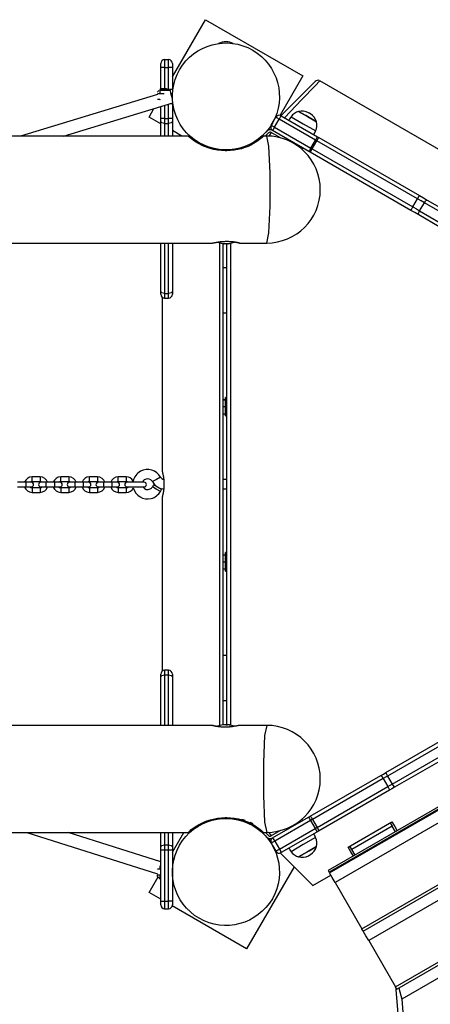
# Model space of a CAD drawing. Units: inches. Extents: x 232 to 362, y 112 to 307.
# Drawn here: x 326 to 331, y 169 to 181 of the extents above; entities that cross this region are included whole.
import ezdxf

# ---------------------------------------------------------------- set-up
doc = ezdxf.new("R2010")
doc.units = ezdxf.units.IN
doc.header["$MEASUREMENT"] = 0
doc.layers.add('Ebene 1', color=7, linetype='Continuous')

# ---------------------------------------------------------------- blocks, each defined once
blk = doc.blocks.new('block 2')
at = {"layer": 'Ebene 1', "color": 179, "lineweight": 25, "true_color": 0x1a171b}
for points in [[(327.917, 180.76), (328.342, 181.495)], [(328.342, 181.495), (329.598, 180.77)], [(327.817, 180.98), (327.817, 180.951), (327.817, 180.88)], [(327.817, 180.98), (327.867, 180.98)], [(327.867, 180.88), (327.867, 180.951), (327.867, 180.98)], [(327.767, 180.88), (327.767, 180.915), (327.767, 180.93)], [(327.817, 180.88), (327.782, 180.88), (327.767, 180.88)], [(327.767, 180.601), (327.767, 180.88)], [(327.817, 180.88), (327.867, 180.88)], [(327.817, 180.88), (327.817, 180.604)], [(327.917, 180.88), (327.903, 180.88), (327.867, 180.88)], [(327.867, 180.58), (327.867, 180.88)], [(327.917, 180.93), (327.917, 180.915), (327.917, 180.88)], [(327.917, 180.88), (327.917, 180.595)], [(329.598, 180.77), (329.304, 180.262)], [(329.316, 180.257), (329.533, 180.474), (329.697, 180.638), (329.757, 180.699)], [(329.818, 180.707), (329.755, 180.642), (329.586, 180.466), (329.362, 180.231)], [(336.837, 176.654), (329.818, 180.707)], [(327.742, 180.58), (327.726, 180.563)], [(327.857, 180.593), (327.807, 180.593), (327.757, 180.593)], [(327.757, 180.593), (327.757, 180.58)], [(327.757, 180.58), (327.757, 180.564), (327.757, 180.545)], [(327.802, 180.58), (327.757, 180.58)], [(327.843, 180.604), (327.807, 180.604), (327.772, 180.604)], [(327.812, 180.58), (327.807, 180.58), (327.802, 180.58)], [(327.88, 180.58), (327.812, 180.58)], [(327.857, 180.58), (327.857, 180.593)], [(327.88, 180.58), (327.88, 180.591), (327.88, 180.595)], [(327.923, 180.595), (327.88, 180.595)], [(327.894, 180.582), (327.889, 180.58)], [(327.918, 180.476), (327.897, 180.548), (327.894, 180.582)], [(327.727, 180.531), (325.962, 179.995)], [(327.727, 180.545), (327.728, 180.545), (327.728, 180.545), (327.729, 180.545), (327.729, 180.545), (327.73, 180.545), (327.73, 180.545), (327.731, 180.545), (327.732, 180.545), (327.732, 180.545), (327.733, 180.545), (327.733, 180.545), (327.734, 180.545), (327.734, 180.545), (327.735, 180.545), (327.735, 180.545), (327.736, 180.545), (327.737, 180.545), (327.737, 180.545), (327.738, 180.545), (327.739, 180.545), (327.74, 180.545), (327.74, 180.545), (327.741, 180.545), (327.742, 180.545), (327.742, 180.545), (327.743, 180.545), (327.744, 180.545), (327.744, 180.545), (327.745, 180.545), (327.746, 180.545), (327.747, 180.545), (327.747, 180.545), (327.748, 180.545), (327.749, 180.545), (327.75, 180.545), (327.751, 180.545), (327.751, 180.545), (327.752, 180.545), (327.753, 180.545), (327.754, 180.545), (327.754, 180.545), (327.756, 180.545), (327.756, 180.545), (327.757, 180.545)], [(327.732, 180.54), (327.73, 180.543), (327.727, 180.545)], [(327.757, 180.465), (327.756, 180.465), (327.755, 180.465), (327.754, 180.465), (327.753, 180.465), (327.752, 180.465), (327.751, 180.465), (327.75, 180.465), (327.749, 180.465), (327.748, 180.465), (327.747, 180.465), (327.746, 180.465), (327.745, 180.465), (327.744, 180.465), (327.743, 180.465), (327.742, 180.465), (327.741, 180.465), (327.74, 180.465), (327.74, 180.465), (327.738, 180.465), (327.737, 180.465), (327.737, 180.465), (327.736, 180.465), (327.735, 180.465), (327.734, 180.465), (327.734, 180.465), (327.733, 180.465), (327.732, 180.465), (327.731, 180.465), (327.731, 180.465), (327.73, 180.465), (327.729, 180.465), (327.728, 180.465), (327.728, 180.465), (327.727, 180.465)], [(327.757, 180.545), (327.758, 180.543), (327.759, 180.54)], [(327.757, 180.545), (327.81, 180.545)], [(327.757, 180.465), (327.758, 180.468), (327.759, 180.47)], [(327.792, 180.54), (327.759, 180.54)], [(327.901, 180.545), (327.918, 180.545)], [(327.918, 180.54), (327.903, 180.54)], [(327.914, 180.54), (327.916, 180.536), (327.917, 180.532)], [(327.917, 180.493), (327.917, 180.517), (327.917, 180.54)], [(326.513, 179.995), (327.922, 180.423)], [(327.617, 180.24), (327.68, 180.35)], [(327.767, 180.219), (327.767, 180.376)], [(327.817, 180.391), (327.817, 180.219)], [(327.867, 180.219), (327.867, 180.406)], [(327.896, 180.415), (327.923, 180.415)], [(327.917, 180.415), (327.917, 180.219)], [(329.543, 180.311), (329.658, 180.245), (329.773, 180.178)], [(329.764, 180.184), (329.635, 180.258), (329.543, 180.311)], [(327.767, 180.153), (327.617, 180.24)], [(327.817, 180.219), (327.782, 180.219), (327.767, 180.219)], [(327.767, 180.183), (327.767, 180.201), (327.767, 180.219)], [(327.817, 180.157), (327.782, 180.165), (327.767, 180.183)], [(327.767, 179.995), (327.767, 180.183)], [(327.817, 180.219), (327.817, 180.187), (327.817, 180.157)], [(327.817, 180.219), (327.867, 180.219)], [(327.867, 180.157), (327.867, 180.187), (327.867, 180.219)], [(327.917, 180.219), (327.903, 180.219), (327.867, 180.219)], [(327.917, 180.183), (327.903, 180.165), (327.867, 180.157)], [(327.917, 180.219), (327.917, 180.201), (327.917, 180.183)], [(327.917, 180.183), (327.917, 179.995)], [(329.19, 180.134), (329.25, 180.238)], [(329.231, 180.11), (329.291, 180.214)], [(329.291, 180.214), (329.262, 180.231), (329.25, 180.238)], [(329.318, 180.256), (329.309, 180.245), (329.291, 180.214)], [(329.76, 179.943), (329.291, 180.214)], [(329.318, 180.256), (329.788, 179.986)], [(329.446, 180.244), (329.604, 180.152), (329.763, 180.061)], [(329.696, 180.28), (329.68, 180.289), (329.669, 180.296)], [(329.697, 180.28), (329.697, 180.28), (329.696, 180.28)], [(329.773, 180.178), (329.771, 180.18), (329.764, 180.184)], [(327.817, 180.157), (327.817, 179.995)], [(327.817, 180.157), (327.867, 180.157)], [(327.867, 179.995), (327.867, 180.157)], [(328.041, 179.995), (327.917, 180.066)], [(329.123, 180.046), (329.134, 180.058)], [(329.175, 180.096), (329.17, 180.1), (329.167, 180.102)], [(329.19, 180.134), (329.202, 180.127), (329.231, 180.11)], [(329.206, 180.067), (329.208, 180.066)], [(329.231, 180.11), (329.214, 180.079), (329.208, 180.066)], [(329.677, 179.795), (329.208, 180.066)], [(329.231, 180.11), (329.7, 179.839)], [(328.126, 179.995), (299.088, 179.995)], [(328.597, 179.805), (328.548, 179.807), (328.498, 179.812), (328.45, 179.821), (328.403, 179.833), (328.317, 179.865), (328.244, 179.903), (328.213, 179.922), (328.187, 179.94), (328.165, 179.957), (328.148, 179.971), (328.122, 179.995)], [(329.093, 179.995), (329.09, 179.992), (329.083, 179.986), (329.073, 179.977), (329.058, 179.965), (329.04, 179.95), (329.018, 179.934), (328.992, 179.916), (328.963, 179.898), (328.928, 179.879), (328.892, 179.862), (328.851, 179.846), (328.808, 179.832), (328.715, 179.812), (328.617, 179.805)], [(329.133, 179.995), (329.088, 179.995)], [(329.155, 180.036), (329.119, 180.001)], [(329.133, 178.615), (329.16, 178.747), (329.176, 179.092), (329.176, 179.518), (329.16, 179.863), (329.133, 179.995)], [(329.311, 179.971), (329.191, 180.041)], [(329.7, 179.839), (329.76, 179.943)], [(329.718, 179.829), (329.778, 179.933)], [(329.788, 179.986), (329.778, 179.974), (329.76, 179.943)], [(329.778, 179.933), (329.769, 179.938), (329.76, 179.943)], [(329.778, 179.933), (329.796, 179.964), (329.803, 179.977)], [(331.076, 179.183), (329.778, 179.933)], [(329.788, 179.986), (329.795, 179.981), (329.803, 179.977)], [(329.803, 179.977), (331.101, 179.227)], [(328.617, 179.805), (328.597, 179.805)], [(329.464, 179.91), (329.468, 179.916)], [(329.588, 179.824), (329.598, 179.841)], [(329.7, 179.839), (329.683, 179.808), (329.677, 179.795)], [(329.693, 179.786), (329.685, 179.79), (329.677, 179.795)], [(329.693, 179.786), (329.701, 179.798), (329.718, 179.829)], [(329.7, 179.839), (329.709, 179.834), (329.718, 179.829)], [(329.718, 179.829), (331.016, 179.08)], [(330.991, 179.036), (329.693, 179.786)], [(331.016, 179.08), (331.076, 179.183)], [(331.076, 179.183), (331.094, 179.214), (331.101, 179.227)], [(331.163, 179.134), (331.12, 179.158), (331.076, 179.183)], [(331.101, 179.227), (331.151, 179.198), (331.2, 179.169)], [(331.163, 179.134), (331.184, 179.162), (331.2, 179.169)], [(331.2, 179.169), (331.466, 179.016)], [(330.991, 179.036), (330.999, 179.049), (331.016, 179.08)], [(331.091, 178.979), (331.041, 179.007), (330.991, 179.036)], [(331.016, 179.08), (331.06, 179.054), (331.102, 179.03)], [(331.091, 178.979), (331.088, 178.997), (331.102, 179.03)], [(331.102, 179.03), (331.163, 179.134)], [(331.102, 179.03), (331.368, 178.877)], [(331.427, 178.981), (331.163, 179.134)], [(331.356, 178.826), (331.091, 178.979)], [(319.536, 178.615), (328.435, 178.615)], [(327.767, 177.989), (327.767, 178.615)], [(327.817, 178.615), (327.817, 177.963)], [(327.867, 177.963), (327.867, 178.615)], [(327.917, 178.615), (327.917, 177.989)], [(328.433, 178.615), (328.433, 178.615), (328.435, 178.615), (328.436, 178.615), (328.438, 178.616), (328.441, 178.616), (328.443, 178.617), (328.447, 178.618), (328.45, 178.618), (328.454, 178.619), (328.459, 178.62), (328.46, 178.62), (328.461, 178.621), (328.462, 178.621), (328.464, 178.621), (328.466, 178.621), (328.468, 178.622), (328.474, 178.623), (328.48, 178.624), (328.485, 178.625), (328.492, 178.626), (328.495, 178.626), (328.498, 178.627), (328.5, 178.628), (328.502, 178.628), (328.504, 178.628), (328.505, 178.628), (328.512, 178.629), (328.52, 178.631), (328.527, 178.632), (328.535, 178.633), (328.543, 178.633), (328.551, 178.634), (328.553, 178.634), (328.555, 178.635), (328.557, 178.635), (328.559, 178.635), (328.563, 178.635), (328.567, 178.636), (328.576, 178.636), (328.584, 178.637), (328.593, 178.637), (328.601, 178.638), (328.606, 178.638), (328.61, 178.638), (328.612, 178.638), (328.615, 178.638), (328.617, 178.638), (328.619, 178.638), (328.627, 178.638), (328.636, 178.638), (328.644, 178.637), (328.653, 178.637), (328.657, 178.636), (328.661, 178.636), (328.663, 178.636), (328.665, 178.636), (328.667, 178.636), (328.669, 178.636), (328.677, 178.635), (328.685, 178.634), (328.692, 178.633), (328.7, 178.633), (328.707, 178.632), (328.714, 178.631), (328.717, 178.63), (328.721, 178.629), (328.724, 178.629), (328.727, 178.628), (328.733, 178.627), (328.739, 178.626), (328.744, 178.625), (328.749, 178.624), (328.752, 178.623), (328.754, 178.623), (328.755, 178.623), (328.757, 178.622), (328.758, 178.622), (328.759, 178.622), (328.763, 178.621), (328.766, 178.62), (328.77, 178.619), (328.773, 178.619), (328.775, 178.618), (328.778, 178.617), (328.778, 178.616), (328.779, 178.616), (328.779, 178.616), (328.779, 178.616), (328.78, 178.616), (328.781, 178.616), (328.782, 178.616), (328.782, 178.615), (328.782, 178.615)], [(328.53, 172.394), (328.53, 178.616)], [(328.567, 178.608), (328.57, 178.608), (328.574, 178.607), (328.576, 178.607), (328.579, 178.607), (328.581, 178.606), (328.583, 178.606), (328.584, 178.607), (328.584, 178.607), (328.584, 178.607), (328.583, 178.608), (328.583, 178.608)], [(328.567, 178.608), (328.567, 172.402)], [(328.583, 178.608), (328.583, 178.608), (328.583, 178.608), (328.583, 178.608), (328.584, 178.609), (328.584, 178.609), (328.585, 178.609), (328.586, 178.609), (328.587, 178.609), (328.587, 178.609), (328.588, 178.608), (328.589, 178.608), (328.59, 178.608), (328.59, 178.608), (328.591, 178.608), (328.592, 178.608)], [(328.583, 178.608), (328.583, 178.608)], [(328.584, 178.607), (328.584, 178.609)], [(328.592, 178.608), (328.593, 178.608), (328.595, 178.607), (328.596, 178.607), (328.597, 178.607), (328.598, 178.607), (328.599, 178.607), (328.601, 178.607), (328.603, 178.607), (328.603, 178.607), (328.604, 178.606), (328.604, 178.606), (328.605, 178.606), (328.606, 178.606), (328.607, 178.606), (328.608, 178.606), (328.609, 178.606), (328.61, 178.606), (328.611, 178.607), (328.614, 178.607), (328.616, 178.607), (328.617, 178.607), (328.618, 178.607), (328.619, 178.607), (328.619, 178.607), (328.62, 178.608), (328.621, 178.608), (328.622, 178.608), (328.623, 178.608)], [(328.617, 172.403), (328.617, 178.607)], [(328.623, 178.608), (328.624, 178.608), (328.624, 178.608), (328.625, 178.608), (328.626, 178.608), (328.627, 178.608), (328.628, 178.609), (328.628, 178.609), (328.629, 178.609), (328.63, 178.609), (328.63, 178.609), (328.631, 178.609), (328.631, 178.608), (328.632, 178.608), (328.632, 178.608)], [(328.63, 178.609), (328.63, 178.607)], [(328.631, 178.608), (328.631, 178.608), (328.63, 178.607), (328.631, 178.607), (328.631, 178.607), (328.633, 178.606), (328.635, 178.606), (328.637, 178.607), (328.64, 178.607), (328.643, 178.607), (328.646, 178.608), (328.647, 178.608), (328.647, 178.608)], [(328.647, 178.608), (328.648, 178.608), (328.649, 178.608), (328.649, 178.608), (328.65, 178.608), (328.65, 178.608), (328.651, 178.608), (328.651, 178.609)], [(328.667, 178.611), (328.667, 172.399)], [(328.782, 178.615), (328.781, 178.615), (328.78, 178.615), (328.778, 178.615), (328.776, 178.616), (328.774, 178.616), (328.771, 178.616), (328.77, 178.617), (328.77, 178.617), (328.768, 178.618), (328.768, 178.618), (328.766, 178.618), (328.764, 178.618), (328.76, 178.619), (328.756, 178.62), (328.751, 178.621), (328.746, 178.622), (328.743, 178.622), (328.74, 178.623), (328.738, 178.623), (328.735, 178.624), (328.729, 178.625), (328.722, 178.626), (328.71, 178.628)], [(328.782, 178.615), (329.133, 178.615)], [(328.617, 178.295), (328.567, 178.295)], [(327.767, 177.955), (327.767, 177.964), (327.767, 177.989)], [(327.817, 177.963), (327.782, 177.971), (327.767, 177.989)], [(327.787, 177.915), (327.787, 175.664)], [(327.817, 177.963), (327.817, 177.92), (327.817, 177.905)], [(327.817, 177.963), (327.867, 177.963)], [(327.817, 177.905), (327.867, 177.905)], [(327.917, 177.989), (327.903, 177.971), (327.867, 177.963)], [(327.867, 177.905), (327.867, 177.92), (327.867, 177.963)], [(327.917, 177.989), (327.917, 177.964), (327.917, 177.955)], [(328.567, 177.715), (328.617, 177.715)], [(328.602, 176.385), (328.602, 176.505), (328.602, 176.625)], [(328.617, 176.625), (328.602, 176.625)], [(328.567, 176.596), (328.602, 176.596)], [(328.567, 176.595), (328.602, 176.595)], [(328.567, 176.505), (328.602, 176.505)], [(328.567, 176.414), (328.602, 176.414)], [(328.602, 176.385), (328.617, 176.385)], [(327.787, 175.665), (327.787, 175.664), (327.788, 175.663), (327.788, 175.662), (327.788, 175.661), (327.788, 175.66), (327.789, 175.66), (327.789, 175.659), (327.789, 175.659), (327.789, 175.658), (327.79, 175.655), (327.791, 175.653), (327.791, 175.65), (327.792, 175.646), (327.793, 175.642), (327.794, 175.638), (327.794, 175.637), (327.794, 175.636), (327.795, 175.635), (327.795, 175.634), (327.795, 175.631), (327.796, 175.629), (327.797, 175.623), (327.798, 175.618), (327.799, 175.612), (327.8, 175.607), (327.801, 175.604), (327.802, 175.6), (327.802, 175.599), (327.802, 175.597), (327.802, 175.595), (327.803, 175.594), (327.803, 175.587), (327.804, 175.581), (327.805, 175.574), (327.806, 175.567), (327.807, 175.559), (327.807, 175.552), (327.807, 175.55), (327.808, 175.548), (327.808, 175.546), (327.808, 175.544), (327.808, 175.54), (327.808, 175.536), (327.809, 175.528), (327.809, 175.521), (327.809, 175.513), (327.809, 175.505)], [(326.028, 175.53), (325.923, 175.53)], [(326.028, 175.53), (326.028, 175.521), (326.028, 175.5)], [(326.099, 175.53), (326.078, 175.53), (326.028, 175.53)], [(326.028, 175.5), (326.028, 175.478), (326.028, 175.47)], [(326.109, 175.54), (326.109, 175.57), (326.109, 175.6)], [(326.213, 175.6), (326.109, 175.6)], [(326.109, 175.54), (326.213, 175.54)], [(326.213, 175.6), (326.213, 175.57), (326.213, 175.54)], [(326.293, 175.53), (326.244, 175.53), (326.223, 175.53)], [(326.293, 175.5), (326.293, 175.521), (326.293, 175.53)], [(326.398, 175.53), (326.293, 175.53)], [(326.293, 175.47), (326.293, 175.478), (326.293, 175.5)], [(326.468, 175.53), (326.448, 175.53), (326.398, 175.53)], [(326.398, 175.53), (326.398, 175.521), (326.398, 175.5)], [(326.398, 175.5), (326.398, 175.478), (326.398, 175.47)], [(326.479, 175.54), (326.479, 175.57), (326.479, 175.6)], [(326.583, 175.6), (326.479, 175.6)], [(326.479, 175.54), (326.583, 175.54)], [(326.583, 175.6), (326.583, 175.57), (326.583, 175.54)], [(326.663, 175.53), (326.614, 175.53), (326.593, 175.53)], [(326.663, 175.5), (326.663, 175.521), (326.663, 175.53)], [(326.768, 175.53), (326.663, 175.53)], [(326.663, 175.47), (326.663, 175.478), (326.663, 175.5)], [(326.768, 175.53), (326.768, 175.521), (326.768, 175.5)], [(326.838, 175.53), (326.818, 175.53), (326.768, 175.53)], [(326.768, 175.5), (326.768, 175.478), (326.768, 175.47)], [(326.849, 175.54), (326.849, 175.57), (326.849, 175.6)], [(326.953, 175.6), (326.849, 175.6)], [(326.849, 175.54), (326.953, 175.54)], [(326.953, 175.6), (326.953, 175.57), (326.953, 175.54)], [(327.033, 175.53), (326.984, 175.53), (326.963, 175.53)], [(327.033, 175.5), (327.033, 175.521), (327.033, 175.53)], [(327.139, 175.53), (327.033, 175.53)], [(327.033, 175.47), (327.033, 175.478), (327.033, 175.5)], [(327.139, 175.53), (327.139, 175.521), (327.139, 175.5)], [(327.208, 175.53), (327.188, 175.53), (327.139, 175.53)], [(327.139, 175.5), (327.139, 175.478), (327.139, 175.47)], [(327.218, 175.54), (327.218, 175.57), (327.218, 175.6)], [(327.323, 175.6), (327.218, 175.6)], [(327.218, 175.54), (327.323, 175.54)], [(327.323, 175.6), (327.323, 175.57), (327.323, 175.54)], [(327.553, 175.53), (327.443, 175.53), (327.333, 175.53)], [(327.764, 175.596), (327.712, 175.567), (327.659, 175.539)], [(327.673, 175.495), (327.659, 175.47)], [(327.777, 175.435), (327.725, 175.465), (327.673, 175.495)], [(327.809, 175.505), (327.809, 175.497), (327.809, 175.489), (327.809, 175.481), (327.808, 175.474), (327.808, 175.466), (327.807, 175.458), (327.807, 175.457), (327.807, 175.455), (327.807, 175.453), (327.807, 175.451), (327.806, 175.447), (327.806, 175.444), (327.805, 175.436), (327.804, 175.429), (327.803, 175.423), (327.803, 175.416), (327.802, 175.413), (327.802, 175.409), (327.801, 175.408), (327.801, 175.406), (327.8, 175.405), (327.8, 175.403), (327.799, 175.398), (327.798, 175.392), (327.797, 175.386), (327.796, 175.382), (327.795, 175.376), (327.794, 175.372), (327.794, 175.371), (327.793, 175.37), (327.793, 175.369), (327.793, 175.368), (327.793, 175.366), (327.792, 175.364), (327.791, 175.361), (327.791, 175.357), (327.79, 175.355), (327.789, 175.352), (327.789, 175.351), (327.788, 175.35), (327.788, 175.349), (327.788, 175.349), (327.788, 175.348), (327.788, 175.348), (327.788, 175.347), (327.787, 175.346), (327.787, 175.345)], [(328.617, 175.565), (328.567, 175.565)], [(325.923, 175.47), (326.028, 175.47)], [(326.028, 175.47), (326.078, 175.47), (326.099, 175.47)], [(326.213, 175.46), (326.161, 175.46), (326.109, 175.46)], [(326.109, 175.46), (326.109, 175.43), (326.109, 175.4)], [(326.109, 175.4), (326.161, 175.4), (326.213, 175.4)], [(326.213, 175.46), (326.213, 175.43), (326.213, 175.4)], [(326.223, 175.47), (326.244, 175.47), (326.293, 175.47)], [(326.293, 175.47), (326.398, 175.47)], [(326.398, 175.47), (326.448, 175.47), (326.468, 175.47)], [(326.583, 175.46), (326.531, 175.46), (326.479, 175.46)], [(326.479, 175.46), (326.479, 175.43), (326.479, 175.4)], [(326.479, 175.4), (326.531, 175.4), (326.583, 175.4)], [(326.583, 175.46), (326.583, 175.43), (326.583, 175.4)], [(326.593, 175.47), (326.614, 175.47), (326.663, 175.47)], [(326.663, 175.47), (326.768, 175.47)], [(326.768, 175.47), (326.818, 175.47), (326.838, 175.47)], [(326.953, 175.46), (326.901, 175.46), (326.849, 175.46)], [(326.849, 175.46), (326.849, 175.43), (326.849, 175.4)], [(326.849, 175.4), (326.901, 175.4), (326.953, 175.4)], [(326.953, 175.46), (326.953, 175.43), (326.953, 175.4)], [(326.963, 175.47), (326.984, 175.47), (327.033, 175.47)], [(327.033, 175.47), (327.139, 175.47)], [(327.139, 175.47), (327.188, 175.47), (327.208, 175.47)], [(327.323, 175.46), (327.271, 175.46), (327.218, 175.46)], [(327.218, 175.46), (327.218, 175.43), (327.218, 175.4)], [(327.218, 175.4), (327.271, 175.4), (327.323, 175.4)], [(327.323, 175.46), (327.323, 175.43), (327.323, 175.4)], [(327.333, 175.47), (327.443, 175.47), (327.553, 175.47)], [(327.763, 175.41), (327.71, 175.44), (327.659, 175.47)], [(327.763, 175.41), (327.777, 175.435)], [(327.787, 175.347), (327.787, 173.095)], [(328.567, 175.445), (328.617, 175.445)], [(328.567, 174.596), (328.602, 174.596)], [(328.567, 174.595), (328.602, 174.595)], [(328.602, 174.385), (328.602, 174.505), (328.602, 174.625)], [(328.617, 174.625), (328.602, 174.625)], [(328.567, 174.505), (328.602, 174.505)], [(328.567, 174.415), (328.602, 174.415)], [(328.602, 174.385), (328.617, 174.385)], [(336.593, 174.373), (329.925, 170.523)], [(336.605, 174.353), (329.936, 170.503)], [(329.943, 170.492), (336.611, 174.341)], [(336.682, 174.22), (330.013, 170.37)], [(330.358, 169.773), (337.026, 173.622)], [(330.376, 169.742), (337.044, 173.591)], [(337.114, 173.47), (330.446, 169.62)], [(328.617, 173.295), (328.567, 173.295)], [(327.817, 173.105), (327.817, 173.09), (327.817, 173.047)], [(327.867, 173.105), (327.817, 173.105)], [(327.867, 173.047), (327.867, 173.09), (327.867, 173.105)], [(327.767, 173.021), (327.767, 173.046), (327.767, 173.055)], [(327.767, 173.021), (327.782, 173.04), (327.817, 173.047)], [(327.767, 172.395), (327.767, 173.021)], [(327.817, 173.047), (327.867, 173.047)], [(327.817, 173.047), (327.817, 172.395)], [(327.867, 173.047), (327.903, 173.04), (327.917, 173.021)], [(327.867, 172.395), (327.867, 173.047)], [(327.917, 173.055), (327.917, 173.046), (327.917, 173.021)], [(327.917, 173.021), (327.917, 172.395)], [(330.791, 169.023), (337.46, 172.873)], [(330.809, 168.992), (337.477, 172.842)], [(328.567, 172.715), (328.617, 172.715)], [(337.555, 172.725), (330.871, 168.865)], [(328.433, 172.395), (319.537, 172.395)], [(328.782, 172.395), (328.781, 172.395), (328.78, 172.395), (328.778, 172.394), (328.776, 172.394), (328.774, 172.394), (328.771, 172.393), (328.768, 172.392), (328.764, 172.392), (328.76, 172.391), (328.756, 172.39), (328.755, 172.39), (328.753, 172.389), (328.752, 172.389), (328.751, 172.389), (328.748, 172.388), (328.746, 172.388), (328.74, 172.387), (328.735, 172.386), (328.729, 172.385), (328.722, 172.384), (328.719, 172.383), (328.716, 172.383), (328.714, 172.383), (328.713, 172.382), (328.711, 172.382), (328.709, 172.382), (328.702, 172.38), (328.694, 172.379), (328.687, 172.378), (328.679, 172.377), (328.672, 172.376), (328.663, 172.376), (328.661, 172.376), (328.659, 172.375), (328.657, 172.375), (328.655, 172.375), (328.651, 172.375), (328.647, 172.374), (328.639, 172.374), (328.63, 172.373), (328.622, 172.373), (328.613, 172.373), (328.609, 172.373), (328.604, 172.373), (328.602, 172.373), (328.6, 172.373), (328.598, 172.372), (328.596, 172.372), (328.587, 172.373), (328.579, 172.373), (328.57, 172.373), (328.562, 172.373), (328.557, 172.374), (328.554, 172.374), (328.552, 172.374), (328.549, 172.374), (328.547, 172.374), (328.545, 172.374), (328.537, 172.375), (328.529, 172.376), (328.522, 172.376), (328.515, 172.377), (328.507, 172.378), (328.501, 172.379), (328.497, 172.38), (328.494, 172.38), (328.491, 172.381), (328.487, 172.382), (328.481, 172.383), (328.476, 172.384), (328.47, 172.385), (328.465, 172.386), (328.463, 172.386), (328.46, 172.387), (328.459, 172.387), (328.458, 172.387), (328.456, 172.388), (328.455, 172.388), (328.452, 172.389), (328.448, 172.39), (328.445, 172.391), (328.441, 172.392), (328.439, 172.392), (328.437, 172.393), (328.436, 172.393), (328.436, 172.393), (328.435, 172.393), (328.435, 172.394), (328.434, 172.394), (328.434, 172.394), (328.433, 172.394), (328.432, 172.395), (328.433, 172.395)], [(328.433, 172.395), (328.433, 172.395), (328.435, 172.395), (328.436, 172.394), (328.438, 172.394), (328.441, 172.394), (328.443, 172.393), (328.444, 172.393), (328.445, 172.393), (328.446, 172.393), (328.447, 172.393), (328.449, 172.392), (328.451, 172.392), (328.454, 172.391), (328.459, 172.39), (328.464, 172.389), (328.468, 172.388), (328.471, 172.388), (328.474, 172.387), (328.477, 172.387), (328.48, 172.386), (328.486, 172.385), (328.492, 172.384), (328.498, 172.383), (328.505, 172.382), (328.506, 172.381)], [(328.579, 172.402), (328.58, 172.403), (328.581, 172.403), (328.581, 172.403), (328.581, 172.403), (328.58, 172.403), (328.578, 172.403), (328.576, 172.403), (328.574, 172.403), (328.571, 172.403), (328.568, 172.402), (328.567, 172.402), (328.567, 172.402)], [(328.587, 172.402), (328.586, 172.402), (328.585, 172.402), (328.585, 172.402), (328.584, 172.402), (328.583, 172.402), (328.582, 172.402), (328.581, 172.402), (328.58, 172.402), (328.58, 172.402), (328.579, 172.402), (328.579, 172.402), (328.578, 172.402), (328.578, 172.402), (328.579, 172.402)], [(328.579, 172.402), (328.579, 172.402)], [(328.581, 172.402), (328.581, 172.403)], [(328.618, 172.402), (328.616, 172.403), (328.613, 172.403), (328.61, 172.403), (328.607, 172.403), (328.604, 172.403), (328.6, 172.403), (328.597, 172.403), (328.594, 172.403), (328.59, 172.403), (328.588, 172.402), (328.587, 172.402), (328.587, 172.402)], [(328.607, 172.403), (328.607, 172.403), (328.611, 172.403), (328.614, 172.403), (328.617, 172.403), (328.62, 172.403), (328.621, 172.403), (328.622, 172.403), (328.625, 172.403), (328.628, 172.402)], [(328.627, 172.402), (328.627, 172.402), (328.627, 172.402), (328.626, 172.402), (328.626, 172.402), (328.625, 172.402), (328.624, 172.402), (328.623, 172.402), (328.622, 172.402), (328.621, 172.402), (328.62, 172.402), (328.62, 172.402), (328.619, 172.402), (328.618, 172.402), (328.618, 172.402)], [(328.646, 172.402), (328.643, 172.403), (328.639, 172.403), (328.637, 172.403), (328.634, 172.403), (328.631, 172.403), (328.629, 172.403), (328.628, 172.403), (328.627, 172.403), (328.627, 172.403), (328.627, 172.402)], [(328.627, 172.403), (328.627, 172.402)], [(329.133, 172.395), (328.779, 172.395)], [(329.133, 172.395), (329.106, 172.263), (329.089, 171.918), (329.089, 171.492), (329.106, 171.147), (329.133, 171.015)], [(330.668, 171.787), (331.418, 172.22)], [(331.44, 172.175), (330.69, 171.742)], [(330.75, 171.638), (331.5, 172.071)], [(331.528, 172.03), (330.778, 171.597)], [(329.69, 171.223), (330.602, 171.749)], [(330.634, 171.71), (329.722, 171.183)], [(330.602, 171.749), (330.635, 171.768), (330.668, 171.787)], [(330.602, 171.749), (330.614, 171.739), (330.634, 171.71)], [(330.69, 171.742), (330.662, 171.726), (330.634, 171.71)], [(330.634, 171.71), (330.694, 171.606)], [(330.668, 171.787), (330.673, 171.773), (330.69, 171.742)], [(330.69, 171.742), (330.75, 171.638)], [(329.782, 171.079), (330.694, 171.606)], [(330.713, 171.559), (329.801, 171.032)], [(330.694, 171.606), (330.722, 171.622), (330.75, 171.638)], [(330.694, 171.606), (330.71, 171.574), (330.713, 171.559)], [(330.778, 171.597), (330.745, 171.578), (330.713, 171.559)], [(330.75, 171.638), (330.769, 171.608), (330.778, 171.597)], [(328.122, 171.015), (328.125, 171.018), (328.131, 171.024), (328.142, 171.033), (328.156, 171.046), (328.174, 171.06), (328.196, 171.077), (328.222, 171.094), (328.252, 171.112), (328.286, 171.131), (328.323, 171.148), (328.363, 171.164), (328.407, 171.178), (328.499, 171.198), (328.597, 171.205)], [(328.597, 171.205), (328.617, 171.205)], [(328.617, 171.205), (328.667, 171.203), (328.716, 171.198), (328.764, 171.189), (328.811, 171.177), (328.897, 171.145), (328.971, 171.107), (329.001, 171.088), (329.028, 171.07), (329.049, 171.053), (329.066, 171.039), (329.093, 171.015)], [(328.811, 171.184), (328.814, 171.183), (328.816, 171.182), (328.82, 171.181), (328.824, 171.18), (328.829, 171.179), (328.834, 171.177), (328.839, 171.175), (328.852, 171.172)], [(329.208, 170.944), (329.669, 171.211)], [(329.697, 171.169), (329.235, 170.902)], [(329.598, 171.169), (329.588, 171.186)], [(329.669, 171.211), (329.68, 171.217), (329.69, 171.223)], [(329.669, 171.211), (329.678, 171.199), (329.697, 171.169)], [(329.69, 171.223), (329.703, 171.213), (329.722, 171.183)], [(329.722, 171.183), (329.709, 171.176), (329.697, 171.169)], [(329.697, 171.169), (329.757, 171.064)], [(329.722, 171.183), (329.782, 171.079)], [(328.918, 171.146), (328.92, 171.145), (328.921, 171.145), (328.922, 171.144), (328.923, 171.144), (328.924, 171.143), (328.925, 171.143), (328.927, 171.142), (328.928, 171.142), (328.929, 171.141), (328.93, 171.141), (328.932, 171.14), (328.932, 171.14), (328.934, 171.139), (328.935, 171.139), (328.936, 171.138), (328.937, 171.138), (328.938, 171.137), (328.939, 171.136), (328.941, 171.136), (328.942, 171.135), (328.943, 171.135), (328.944, 171.134), (328.945, 171.133), (328.947, 171.133), (328.948, 171.132), (328.949, 171.131), (328.95, 171.131), (328.951, 171.13), (328.953, 171.13)], [(329.311, 171.038), (329.191, 170.969)], [(329.295, 170.799), (329.757, 171.064)], [(329.468, 171.094), (329.464, 171.1)], [(329.757, 171.064), (329.769, 171.072), (329.782, 171.079)], [(329.757, 171.064), (329.773, 171.034), (329.779, 171.02)], [(329.801, 171.032), (329.79, 171.026), (329.779, 171.02)], [(329.782, 171.079), (329.798, 171.048), (329.801, 171.032)], [(330.183, 170.826), (330.746, 171.151)], [(330.749, 171.095), (330.23, 170.795)], [(330.724, 171.138), (330.749, 171.095)], [(330.746, 171.151), (330.781, 171.09), (330.813, 171.036)], [(330.791, 171.023), (330.749, 171.095)], [(299.088, 171.015), (328.126, 171.015)], [(326.043, 171.015), (327.726, 170.482)], [(327.767, 170.637), (326.573, 171.015)], [(327.767, 170.827), (327.767, 171.015)], [(327.817, 171.015), (327.817, 170.853)], [(327.867, 170.853), (327.867, 171.015)], [(327.917, 170.76), (328.065, 171.015)], [(327.917, 171.015), (327.917, 170.827)], [(329.088, 171.015), (329.133, 171.015)], [(329.155, 170.974), (329.119, 171.009)], [(329.123, 170.964), (329.134, 170.953)], [(329.175, 170.914), (329.17, 170.91), (329.167, 170.908)], [(329.206, 170.943), (329.208, 170.944)], [(329.208, 170.944), (329.217, 170.933), (329.235, 170.902)], [(329.779, 171.02), (329.318, 170.754)], [(329.762, 170.949), (329.604, 170.858), (329.446, 170.766)], [(327.767, 170.827), (327.782, 170.845), (327.817, 170.853)], [(327.767, 170.791), (327.767, 170.809), (327.767, 170.827)], [(327.767, 170.791), (327.782, 170.791), (327.817, 170.791)], [(327.767, 170.13), (327.767, 170.791)], [(327.817, 170.853), (327.817, 170.823), (327.817, 170.791)], [(327.817, 170.853), (327.867, 170.853)], [(327.817, 170.791), (327.867, 170.791)], [(327.817, 170.791), (327.817, 170.13)], [(327.867, 170.853), (327.903, 170.845), (327.917, 170.827)], [(327.867, 170.791), (327.867, 170.823), (327.867, 170.853)], [(327.867, 170.791), (327.903, 170.791), (327.917, 170.791)], [(327.867, 170.13), (327.867, 170.791)], [(327.917, 170.827), (327.917, 170.809), (327.917, 170.791)], [(327.917, 170.791), (327.917, 170.13)], [(329.235, 170.902), (329.203, 170.884), (329.19, 170.876)], [(329.19, 170.876), (329.202, 170.855)], [(329.207, 170.845), (329.25, 170.772)], [(329.235, 170.902), (329.295, 170.799)], [(329.25, 170.772), (329.263, 170.78), (329.295, 170.799)], [(329.295, 170.799), (329.313, 170.768), (329.318, 170.754)], [(329.773, 170.831), (329.658, 170.765), (329.543, 170.699)], [(329.552, 170.704), (329.68, 170.778), (329.773, 170.831)], [(330.249, 170.71), (330.218, 170.765), (330.183, 170.826)], [(330.23, 170.795), (330.204, 170.838)], [(330.271, 170.722), (330.23, 170.795)], [(329.726, 170.331), (329.544, 170.513), (329.308, 170.749)], [(329.543, 170.699), (329.545, 170.7), (329.552, 170.704)], [(329.669, 170.714), (329.669, 170.714), (329.67, 170.714)], [(329.67, 170.714), (329.686, 170.724), (329.697, 170.73)], [(327.732, 170.54), (327.73, 170.542), (327.727, 170.545)], [(327.727, 170.545), (327.728, 170.545), (327.728, 170.545), (327.729, 170.545), (327.729, 170.545), (327.73, 170.545), (327.73, 170.545), (327.731, 170.545), (327.732, 170.545), (327.732, 170.545), (327.733, 170.545), (327.733, 170.545), (327.734, 170.545), (327.734, 170.545), (327.735, 170.545), (327.735, 170.545), (327.736, 170.545), (327.737, 170.545), (327.737, 170.545), (327.738, 170.545), (327.739, 170.545), (327.74, 170.545), (327.74, 170.545), (327.741, 170.545), (327.742, 170.545), (327.742, 170.545), (327.743, 170.545), (327.744, 170.545), (327.744, 170.545), (327.745, 170.545), (327.746, 170.545), (327.747, 170.545), (327.747, 170.545), (327.748, 170.545), (327.749, 170.545), (327.75, 170.545), (327.751, 170.545), (327.751, 170.545), (327.752, 170.545), (327.753, 170.545), (327.754, 170.545), (327.754, 170.545), (327.756, 170.545), (327.756, 170.545), (327.757, 170.545)], [(327.757, 170.58), (327.757, 170.565), (327.757, 170.545)], [(327.767, 170.58), (327.757, 170.58)], [(327.757, 170.545), (327.758, 170.542), (327.759, 170.54)], [(327.757, 170.545), (327.767, 170.545)], [(327.767, 170.593), (327.763, 170.593), (327.759, 170.593)], [(327.767, 170.54), (327.759, 170.54)], [(327.917, 170.545), (327.918, 170.545)], [(327.918, 170.54), (327.917, 170.54)], [(329.484, 170.573), (328.873, 169.515)], [(329.936, 170.503), (329.927, 170.518), (329.925, 170.523)], [(327.617, 170.24), (327.732, 170.44)], [(327.727, 170.465), (327.73, 170.467), (327.732, 170.47)], [(327.757, 170.465), (327.756, 170.465), (327.755, 170.465), (327.754, 170.465), (327.753, 170.465), (327.752, 170.465), (327.751, 170.465), (327.75, 170.465), (327.749, 170.465), (327.748, 170.465), (327.747, 170.465), (327.746, 170.465), (327.745, 170.465), (327.744, 170.465), (327.743, 170.465), (327.742, 170.465), (327.741, 170.465), (327.74, 170.465), (327.74, 170.465), (327.738, 170.465), (327.737, 170.465), (327.737, 170.465), (327.736, 170.465), (327.735, 170.465), (327.734, 170.465), (327.734, 170.465), (327.733, 170.465), (327.732, 170.465), (327.731, 170.465), (327.731, 170.465), (327.73, 170.465), (327.729, 170.465), (327.728, 170.465), (327.728, 170.465), (327.727, 170.465)], [(327.727, 170.445), (327.727, 170.45), (327.727, 170.465)], [(327.727, 170.445), (327.757, 170.415)], [(327.757, 170.465), (327.758, 170.467), (327.759, 170.47)], [(327.757, 170.465), (327.757, 170.429), (327.757, 170.415)], [(327.767, 170.465), (327.757, 170.465)], [(327.757, 170.415), (327.767, 170.415)], [(327.759, 170.47), (327.767, 170.47)], [(327.917, 170.47), (327.918, 170.47)], [(327.918, 170.465), (327.917, 170.465)], [(329.726, 170.331), (329.958, 170.465)], [(329.936, 170.503), (329.943, 170.492)], [(330.013, 170.37), (329.977, 170.433), (329.943, 170.492)], [(330.013, 170.37), (330.358, 169.773)], [(327.767, 170.153), (327.617, 170.24)], [(327.767, 170.08), (327.767, 170.095), (327.767, 170.13)], [(327.767, 170.13), (327.782, 170.13), (327.817, 170.13)], [(327.817, 170.13), (327.817, 170.059), (327.817, 170.03)], [(327.817, 170.13), (327.867, 170.13)], [(327.817, 170.03), (327.867, 170.03)], [(327.917, 170.13), (327.903, 170.13), (327.867, 170.13)], [(327.867, 170.03), (327.867, 170.059), (327.867, 170.13)], [(328.873, 169.515), (327.916, 170.067)], [(327.917, 170.13), (327.917, 170.095), (327.917, 170.08)], [(330.376, 169.742), (330.371, 169.75), (330.358, 169.773)], [(330.446, 169.62), (330.409, 169.683), (330.376, 169.742)], [(330.446, 169.62), (330.791, 169.023)], [(330.809, 168.992), (330.804, 169), (330.791, 169.023)], [(330.801, 168.988), (330.8, 169.007)], [(330.833, 169.006), (330.871, 168.865)], [(330.855, 168.312), (330.801, 168.988)], [(330.871, 168.865), (330.926, 168.189)]]:
    blk.add_lwpolyline(points, dxfattribs=at)
for points, knots in [([(328.952, 181.103), (328.622, 181.293), (328.2, 181.18), (328.01, 180.85), (327.819, 180.52), (327.933, 180.098), (328.262, 179.908), (328.592, 179.717), (329.014, 179.83), (329.205, 180.16), (329.394, 180.488), (329.28, 180.913), (328.952, 181.103), (328.952, 181.103), (328.952, 181.103), (328.952, 181.103)], [0, 0, 0, 0, 1, 1, 1, 2, 2, 2, 3, 3, 3, 4, 4, 4, 5, 5, 5, 5]), ([(329.133, 178.615), (329.513, 178.615), (329.823, 178.924), (329.823, 179.305), (329.823, 179.683), (329.511, 179.995), (329.133, 179.995)], [0, 0, 0, 0, 1, 1, 1, 2, 2, 2, 2]), ([(328.564, 178.608), (328.564, 178.608), (328.563, 178.609), (328.563, 178.609), (328.563, 178.609), (328.563, 178.609), (328.563, 178.609), (328.563, 178.609), (328.563, 178.609), (328.563, 178.609), (328.563, 178.609), (328.564, 178.608), (328.564, 178.608), (328.564, 178.608), (328.564, 178.608), (328.564, 178.608), (328.564, 178.608), (328.565, 178.608), (328.565, 178.608), (328.565, 178.608), (328.565, 178.608), (328.565, 178.608), (328.565, 178.608), (328.565, 178.608), (328.565, 178.608), (328.565, 178.608), (328.566, 178.608), (328.566, 178.608), (328.566, 178.608), (328.566, 178.608), (328.566, 178.608), (328.566, 178.608), (328.566, 178.608), (328.566, 178.608), (328.566, 178.608), (328.567, 178.608), (328.567, 178.608), (328.567, 178.608), (328.567, 178.608), (328.567, 178.608)], [0, 0, 0, 0, 1, 1, 1, 2, 2, 2, 3, 3, 3, 4, 4, 4, 5, 5, 5, 6, 6, 6, 7, 7, 7, 8, 8, 8, 9, 9, 9, 10, 10, 10, 11, 11, 11, 12, 12, 12, 13, 13, 13, 13]), ([(327.764, 175.596), (327.714, 175.688), (327.599, 175.722), (327.507, 175.672), (327.458, 175.645), (327.424, 175.599), (327.412, 175.546)], [0, 0, 0, 0, 1, 1, 1, 2, 2, 2, 2]), ([(326.099, 175.47), (326.115, 175.47), (326.129, 175.483), (326.129, 175.5), (326.129, 175.516), (326.115, 175.53), (326.099, 175.53)], [0, 0, 0, 0, 1, 1, 1, 2, 2, 2, 2]), ([(326.223, 175.53), (326.207, 175.53), (326.193, 175.516), (326.193, 175.5), (326.193, 175.483), (326.207, 175.47), (326.223, 175.47)], [0, 0, 0, 0, 1, 1, 1, 2, 2, 2, 2]), ([(326.468, 175.47), (326.485, 175.47), (326.498, 175.483), (326.498, 175.5), (326.498, 175.516), (326.485, 175.53), (326.468, 175.53)], [0, 0, 0, 0, 1, 1, 1, 2, 2, 2, 2]), ([(326.593, 175.53), (326.577, 175.53), (326.563, 175.516), (326.563, 175.5), (326.563, 175.483), (326.577, 175.47), (326.593, 175.47)], [0, 0, 0, 0, 1, 1, 1, 2, 2, 2, 2]), ([(326.838, 175.47), (326.855, 175.47), (326.868, 175.483), (326.868, 175.5), (326.868, 175.516), (326.855, 175.53), (326.838, 175.53)], [0, 0, 0, 0, 1, 1, 1, 2, 2, 2, 2]), ([(326.963, 175.53), (326.947, 175.53), (326.933, 175.516), (326.933, 175.5), (326.933, 175.483), (326.947, 175.47), (326.963, 175.47)], [0, 0, 0, 0, 1, 1, 1, 2, 2, 2, 2]), ([(327.208, 175.47), (327.225, 175.47), (327.238, 175.483), (327.238, 175.5), (327.238, 175.516), (327.225, 175.53), (327.208, 175.53)], [0, 0, 0, 0, 1, 1, 1, 2, 2, 2, 2]), ([(327.333, 175.53), (327.317, 175.53), (327.303, 175.516), (327.303, 175.5), (327.303, 175.483), (327.317, 175.47), (327.333, 175.47)], [0, 0, 0, 0, 1, 1, 1, 2, 2, 2, 2]), ([(327.659, 175.539), (327.641, 175.572), (327.598, 175.585), (327.565, 175.566), (327.55, 175.559), (327.538, 175.546), (327.532, 175.53)], [0, 0, 0, 0, 1, 1, 1, 2, 2, 2, 2]), ([(327.553, 175.47), (327.57, 175.47), (327.583, 175.483), (327.583, 175.5), (327.583, 175.516), (327.57, 175.53), (327.553, 175.53)], [0, 0, 0, 0, 1, 1, 1, 2, 2, 2, 2]), ([(327.414, 175.457), (327.44, 175.356), (327.544, 175.295), (327.645, 175.321), (327.695, 175.334), (327.737, 175.366), (327.763, 175.41)], [0, 0, 0, 0, 1, 1, 1, 2, 2, 2, 2]), ([(327.538, 175.47), (327.557, 175.436), (327.6, 175.425), (327.633, 175.445), (327.644, 175.451), (327.653, 175.459), (327.659, 175.47)], [0, 0, 0, 0, 1, 1, 1, 2, 2, 2, 2]), ([(328.647, 172.402), (328.647, 172.402), (328.648, 172.402), (328.648, 172.402), (328.648, 172.402), (328.649, 172.402), (328.649, 172.402), (328.649, 172.402), (328.649, 172.402), (328.649, 172.402), (328.649, 172.402), (328.65, 172.402), (328.65, 172.402), (328.65, 172.402), (328.65, 172.402), (328.65, 172.402), (328.65, 172.402), (328.651, 172.402), (328.651, 172.402), (328.651, 172.402), (328.65, 172.402), (328.65, 172.402), (328.65, 172.402), (328.65, 172.402), (328.65, 172.402), (328.65, 172.402), (328.649, 172.402), (328.649, 172.402), (328.649, 172.402), (328.649, 172.402), (328.649, 172.402), (328.649, 172.402), (328.648, 172.402), (328.648, 172.402), (328.648, 172.402), (328.648, 172.402), (328.648, 172.402), (328.648, 172.402), (328.647, 172.402), (328.647, 172.402), (328.647, 172.402), (328.646, 172.402), (328.646, 172.402)], [0, 0, 0, 0, 1, 1, 1, 2, 2, 2, 3, 3, 3, 4, 4, 4, 5, 5, 5, 6, 6, 6, 7, 7, 7, 8, 8, 8, 9, 9, 9, 10, 10, 10, 11, 11, 11, 12, 12, 12, 13, 13, 13, 14, 14, 14, 14]), ([(329.133, 171.015), (329.513, 171.015), (329.823, 171.324), (329.823, 171.705), (329.823, 172.084), (329.511, 172.395), (329.133, 172.395)], [0, 0, 0, 0, 1, 1, 1, 2, 2, 2, 2]), ([(328.952, 171.103), (328.622, 171.293), (328.2, 171.18), (328.01, 170.85), (327.819, 170.521), (327.933, 170.098), (328.262, 169.907), (328.592, 169.717), (329.014, 169.83), (329.205, 170.16), (329.394, 170.488), (329.28, 170.914), (328.952, 171.103), (328.952, 171.103), (328.952, 171.103), (328.952, 171.103)], [0, 0, 0, 0, 1, 1, 1, 2, 2, 2, 3, 3, 3, 4, 4, 4, 5, 5, 5, 5])]:
    blk.add_open_spline(points, degree=3, knots=knots, dxfattribs=at)
for points in [[(328.701, 181.189), (328.642, 181.217), (328.573, 181.217), (328.513, 181.189)], [(327.817, 180.98), (327.79, 180.98), (327.767, 180.957), (327.767, 180.93)], [(327.917, 180.93), (327.917, 180.957), (327.895, 180.98), (327.867, 180.98)], [(329.809, 180.711), (329.791, 180.717), (329.771, 180.712), (329.757, 180.699)], [(327.772, 180.604), (327.767, 180.601), (327.762, 180.597), (327.757, 180.593)], [(327.857, 180.593), (327.853, 180.597), (327.848, 180.601), (327.842, 180.604)], [(329.543, 180.311), (329.504, 180.301), (329.47, 180.277), (329.446, 180.244)], [(329.669, 180.296), (329.631, 180.317), (329.585, 180.322), (329.543, 180.311)], [(329.318, 180.256), (329.294, 180.27), (329.263, 180.262), (329.25, 180.238)], [(329.446, 180.244), (329.436, 180.229), (329.427, 180.214), (329.418, 180.199)], [(329.697, 180.28), (329.688, 180.286), (329.678, 180.291), (329.669, 180.296)], [(329.773, 180.178), (329.761, 180.221), (329.734, 180.257), (329.697, 180.28)], [(329.762, 180.061), (329.78, 180.098), (329.783, 180.14), (329.773, 180.178)], [(329.206, 180.067), (329.183, 180.08), (329.153, 180.077), (329.134, 180.058)], [(329.191, 180.041), (329.18, 180.048), (329.164, 180.046), (329.155, 180.036)], [(329.183, 180.114), (329.179, 180.113), (329.175, 180.111), (329.172, 180.109)], [(329.19, 180.134), (329.176, 180.11), (329.184, 180.079), (329.208, 180.066)], [(329.738, 180.014), (329.747, 180.029), (329.755, 180.045), (329.763, 180.061)], [(329.157, 179.995), (329.17, 180.009), (329.183, 180.023), (329.195, 180.039)], [(328.501, 178.626), (328.521, 178.618), (328.541, 178.612), (328.561, 178.609)], [(328.651, 178.609), (328.674, 178.612), (328.696, 178.619), (328.717, 178.627)], [(327.767, 177.955), (327.767, 177.928), (327.79, 177.905), (327.817, 177.905)], [(327.867, 177.905), (327.895, 177.905), (327.917, 177.928), (327.917, 177.955)], [(326.109, 175.6), (326.065, 175.6), (326.026, 175.571), (326.013, 175.53)], [(326.109, 175.54), (326.099, 175.54), (326.089, 175.536), (326.082, 175.53)], [(326.308, 175.53), (326.295, 175.572), (326.257, 175.6), (326.213, 175.6)], [(326.24, 175.53), (326.233, 175.536), (326.223, 175.54), (326.213, 175.54)], [(326.479, 175.6), (326.435, 175.6), (326.396, 175.571), (326.383, 175.53)], [(326.479, 175.54), (326.469, 175.54), (326.459, 175.536), (326.452, 175.53)], [(326.679, 175.53), (326.666, 175.571), (326.627, 175.6), (326.583, 175.6)], [(326.61, 175.53), (326.603, 175.536), (326.593, 175.54), (326.583, 175.54)], [(326.849, 175.6), (326.805, 175.6), (326.766, 175.571), (326.753, 175.53)], [(326.849, 175.54), (326.839, 175.54), (326.829, 175.536), (326.822, 175.53)], [(327.048, 175.53), (327.035, 175.572), (326.997, 175.6), (326.953, 175.6)], [(326.98, 175.53), (326.972, 175.536), (326.963, 175.54), (326.953, 175.54)], [(327.218, 175.6), (327.175, 175.6), (327.136, 175.571), (327.123, 175.53)], [(327.218, 175.54), (327.209, 175.54), (327.199, 175.536), (327.192, 175.53)], [(327.412, 175.546), (327.395, 175.579), (327.361, 175.6), (327.323, 175.6)], [(327.35, 175.53), (327.343, 175.536), (327.333, 175.54), (327.323, 175.54)], [(327.659, 175.539), (327.691, 175.481), (327.751, 175.445), (327.817, 175.445)], [(327.764, 175.596), (327.773, 175.581), (327.788, 175.57), (327.805, 175.566)], [(326.013, 175.469), (326.026, 175.428), (326.065, 175.4), (326.109, 175.4)], [(326.082, 175.47), (326.089, 175.463), (326.099, 175.46), (326.109, 175.46)], [(326.213, 175.4), (326.257, 175.4), (326.296, 175.428), (326.309, 175.47)], [(326.213, 175.46), (326.223, 175.46), (326.233, 175.463), (326.24, 175.47)], [(326.383, 175.469), (326.396, 175.428), (326.435, 175.4), (326.479, 175.4)], [(326.452, 175.47), (326.459, 175.463), (326.469, 175.46), (326.479, 175.46)], [(326.583, 175.4), (326.627, 175.4), (326.666, 175.428), (326.679, 175.47)], [(326.583, 175.46), (326.593, 175.46), (326.603, 175.463), (326.61, 175.47)], [(326.753, 175.47), (326.766, 175.428), (326.805, 175.4), (326.849, 175.4)], [(326.822, 175.47), (326.829, 175.463), (326.839, 175.46), (326.849, 175.46)], [(326.953, 175.4), (326.997, 175.4), (327.036, 175.428), (327.048, 175.47)], [(326.953, 175.46), (326.963, 175.46), (326.972, 175.463), (326.98, 175.47)], [(327.123, 175.47), (327.136, 175.428), (327.175, 175.4), (327.218, 175.4)], [(327.192, 175.47), (327.199, 175.463), (327.209, 175.46), (327.218, 175.46)], [(327.323, 175.46), (327.333, 175.46), (327.343, 175.463), (327.35, 175.47)], [(327.323, 175.4), (327.362, 175.4), (327.397, 175.422), (327.414, 175.457)], [(327.817, 173.105), (327.79, 173.105), (327.767, 173.082), (327.767, 173.055)], [(327.917, 173.055), (327.917, 173.082), (327.895, 173.105), (327.867, 173.105)], [(328.566, 172.402), (328.543, 172.399), (328.521, 172.392), (328.5, 172.384)], [(328.712, 172.385), (328.691, 172.393), (328.669, 172.399), (328.647, 172.402)], [(328.814, 171.174), (328.804, 171.177), (328.793, 171.18), (328.783, 171.183)], [(329.134, 170.953), (329.153, 170.934), (329.183, 170.93), (329.206, 170.943)], [(329.155, 170.974), (329.164, 170.964), (329.179, 170.963), (329.191, 170.969)], [(329.195, 170.971), (329.183, 170.987), (329.17, 171.001), (329.157, 171.015)], [(329.189, 170.895), (329.178, 170.91), (329.168, 170.924), (329.157, 170.938)], [(329.208, 170.944), (329.184, 170.93), (329.176, 170.9), (329.19, 170.876)], [(329.762, 170.949), (329.755, 170.965), (329.747, 170.981), (329.738, 170.996)], [(329.773, 170.831), (329.783, 170.871), (329.78, 170.912), (329.762, 170.949)], [(329.172, 170.901), (329.175, 170.899), (329.179, 170.897), (329.183, 170.896)], [(329.418, 170.811), (329.427, 170.796), (329.436, 170.781), (329.446, 170.766)], [(329.697, 170.73), (329.734, 170.753), (329.761, 170.789), (329.773, 170.831)], [(329.249, 170.772), (329.263, 170.748), (329.294, 170.74), (329.318, 170.754)], [(329.446, 170.766), (329.47, 170.733), (329.504, 170.709), (329.543, 170.699)], [(329.543, 170.699), (329.585, 170.688), (329.63, 170.693), (329.669, 170.714)], [(329.669, 170.714), (329.678, 170.719), (329.687, 170.724), (329.697, 170.73)], [(327.767, 170.08), (327.767, 170.053), (327.79, 170.03), (327.817, 170.03)], [(327.867, 170.03), (327.895, 170.03), (327.917, 170.053), (327.917, 170.08)]]:
    blk.add_open_spline(points, degree=3, dxfattribs=at)

msp = doc.modelspace()

# ---------------------------------------------------------------- block references
at = {"layer": 'Ebene 1'}
msp.add_blockref('block 2', (0, 0), dxfattribs=at)

doc.saveas('drawing.dxf')
